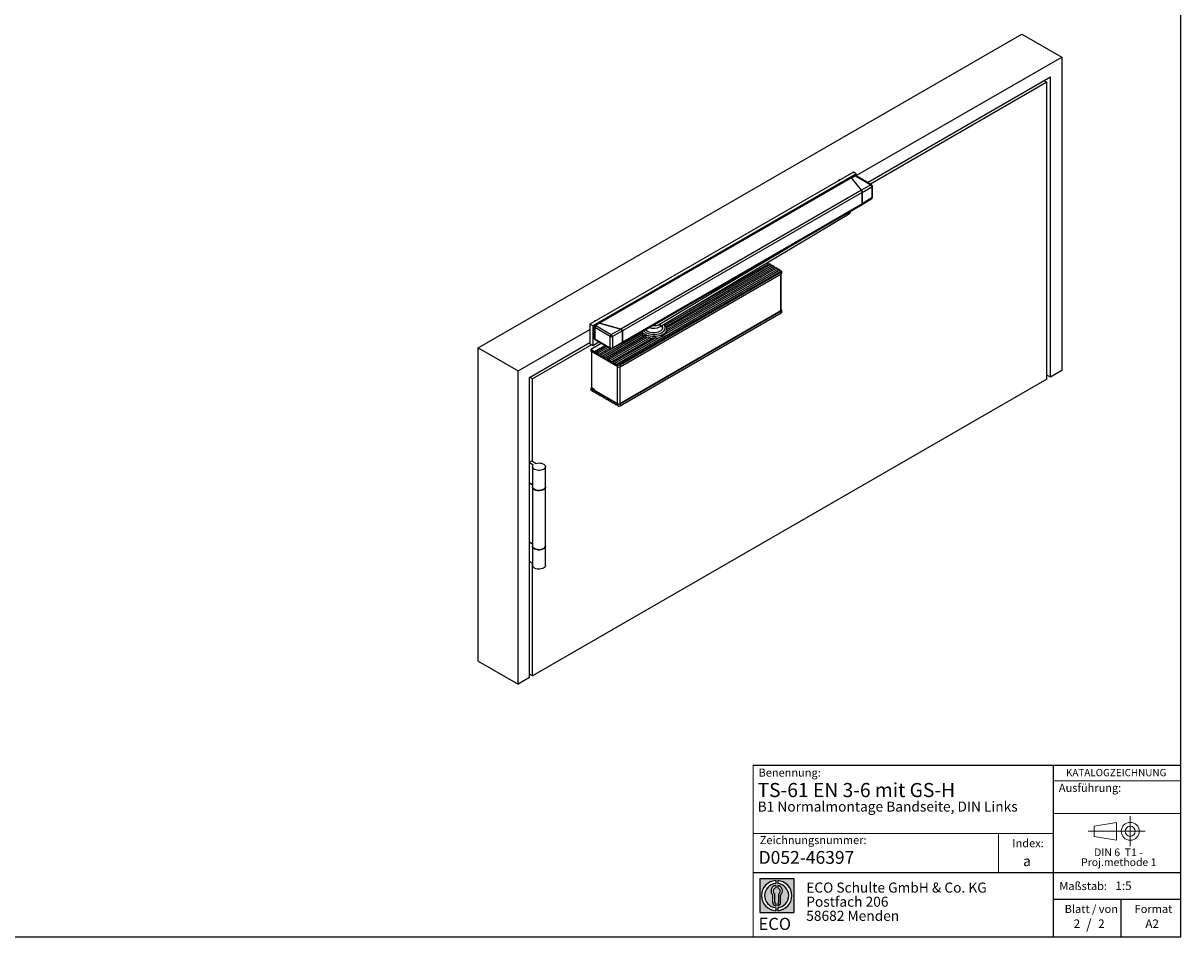
# Model space of a CAD drawing. Units: millimetres. Extents: x 50 to 2920, y 50 to 2050.
# Drawn here: x 1485 to 2920, y 50 to 1183 of the extents above; entities that cross this region are included whole.
import ezdxf

# ---------------------------------------------------------------- set-up
doc = ezdxf.new("R2010")
doc.units = ezdxf.units.MM
doc.header["$LTSCALE"] = 5
doc.linetypes.add('CENTERX2', pattern=[20.319999999999997, 12.7, -2.54, 2.54, -2.54])
doc.layers.add('BEMASSUNG', color=7, linetype='Continuous')
doc.layers.add('FORMAT', color=7, linetype='Continuous')
doc.styles.add('SLDTEXTSTYLE0', font='ARIAL.TTF', dxfattribs={"width": 0.948})
doc.styles.add('SLDTEXTSTYLE1', font='ARIALUNI.TTF')
doc.styles.add('SLDTEXTSTYLE2', font='ARIALN.TTF', dxfattribs={"width": 0.87})
doc.styles.add('SLDTEXTSTYLE3', font='ARIALBD.TTF', dxfattribs={"width": 0.948})

# ---------------------------------------------------------------- blocks, each defined once
blk = doc.blocks.new('SW_NOTE_0_6')
at = {"layer": 'FORMAT', "color": 0, "insert": (0, 19.32595573440645), "char_height": 15, "attachment_point": 1, "style": 'SLDTEXTSTYLE1'}
blk.add_mtext('ECO', dxfattribs=at)
blk = doc.blocks.new('SW_NOTE_0_7')
at = {"color": 0, "linetype": 'Continuous', "lineweight": 0, "char_height": 12.5, "attachment_point": 1, "style": 'SLDTEXTSTYLE2'}
for s, insert in [('ECO Schulte GmbH & Co. KG', (0, 16.11334674714956)), ('Postfach 206', (0, -1.386653793017528)), ('58682 Menden', (0, -18.88665433318462))]:
    blk.add_mtext(s, dxfattribs=dict(at, insert=insert))
blk = doc.blocks.new('Block2_4')
at = {"linetype": 'Continuous'}
h = blk.add_hatch(color=7, dxfattribs=at)
h.paths.add_polyline_path([(1204.840164746029, 306.5872825536799), (1204.840164746029, 264.4033184432501), (1162.656200635599, 264.4033184432501), (1162.656200635599, 306.5872825536799)], flags=0)
edge = h.paths.add_edge_path(flags=0)
edge.add_arc((1183.748182690814, 285.495300498465), 15.00000000000005, 94.78019184719841, 265.21980815280085, ccw=False)
edge.add_line((1182.498182690814, 300.4431264273418), (1182.498182690814, 304.2035874323348))
edge.add_arc((1183.748182690814, 285.495300498465), 18.75000000000004, 93.82255372927435, 266.1774462707265)
edge.add_line((1182.498182690814, 266.7870135645953), (1182.498182690814, 270.5474745695882))
edge = h.paths.add_edge_path(flags=0)
edge.add_line((1188.609915183522, 277.4897861278944), (1188.609915183522, 286.1079115818244))
edge.add_arc((1183.748182690814, 291.1602082180524), 7.01157215830328, 313.8988153445108, 439.730601033339)
edge.add_line((1184.998182690814, 298.0594577519578), (1184.998182690814, 295.276617298373))
edge.add_arc((1183.748182690814, 291.1602082180524), 4.302013914034391, -55.16048655054351, 73.10841946007332, ccw=False)
edge.add_line((1186.205836034177, 287.6293069506131), (1186.205836034177, 277.4897861278944))
edge.add_arc((1183.748182690814, 277.4897861278944), 2.45765334336252, 300.57163700864857, 360, ccw=False)
edge.add_line((1184.998182690814, 275.3737615637314), (1184.998182690814, 272.7914946479356))
edge.add_arc((1183.748182690814, 277.4897861278944), 4.861732492708049, 284.8986481111875, 360.0000000000008)
edge = h.paths.add_edge_path(flags=0)
edge.add_arc((1183.748182690814, 277.4897861278944), 2.45765334336252, 180, 239.42836299135212, ccw=False)
edge.add_line((1181.290529347452, 277.4897861278944), (1181.290529347452, 287.6293069506131))
edge.add_arc((1183.748182690814, 291.1602082180524), 4.302013914034391, 106.89158053992509, 235.1604865505402, ccw=False)
edge.add_line((1182.498182690814, 295.276617298373), (1182.498182690814, 298.0594577519578))
edge.add_arc((1183.748182690814, 291.1602082180524), 7.01157215830328, 100.2693989666618, 226.1011846554895)
edge.add_line((1178.886450198106, 286.1079115818244), (1178.886450198106, 277.4897861278944))
edge.add_arc((1183.748182690814, 277.4897861278944), 4.861732492708049, 180, 255.1013518888142)
edge.add_line((1182.498182690814, 272.7914946479356), (1182.498182690814, 275.3737615637314))
edge = h.paths.add_edge_path(flags=0)
edge.add_arc((1183.748182690814, 285.495300498465), 15.00000000000005, -85.21980815280159, 85.21980815280011, ccw=False)
edge.add_line((1184.998182690814, 270.5474745695882), (1184.998182690814, 266.7870135645953))
edge.add_arc((1183.748182690814, 285.495300498465), 18.75000000000004, 273.8225537292751, 446.1774462707265)
edge.add_line((1184.998182690814, 304.2035874323348), (1184.998182690814, 300.4431264273418))
at = {"layer": 'FORMAT'}
for p, q in [((1162.656200635599, 306.5872825536799), (1204.840164746029, 306.5872825536799)), ((1162.656200635599, 306.5872825536799), (1162.656200635599, 264.4033184432501)), ((1182.498182690814, 304.2035874323348), (1182.498182690814, 300.4431264273418)), ((1184.998182690814, 304.2035874323348), (1184.998182690814, 300.4431264273418)), ((1204.840164746029, 306.5872825536799), (1204.840164746029, 264.4033184432501)), ((1181.290529347452, 277.4897861278944), (1181.290529347452, 287.6293069506131)), ((1182.498182690814, 298.0594577519578), (1182.498182690814, 295.276617298373)), ((1184.998182690814, 298.0594577519578), (1184.998182690814, 295.276617298373)), ((1186.205836034177, 277.4897861278944), (1186.205836034177, 287.6293069506131)), ((1178.886450198106, 277.4897861278944), (1178.886450198106, 286.1079115818244)), ((1182.498182690814, 275.3737615637314), (1182.498182690814, 272.7914946479356)), ((1184.998182690814, 275.3737615637314), (1184.998182690814, 272.7914946479356)), ((1188.609915183522, 277.4897861278944), (1188.609915183522, 286.1079115818244)), ((1162.656200635599, 264.4033184432501), (1204.840164746029, 264.4033184432501)), ((1182.498182690814, 270.5474745695882), (1182.498182690814, 266.7870135645953)), ((1184.998182690814, 270.5474745695882), (1184.998182690814, 266.7870135645953))]:
    blk.add_line(p, q, dxfattribs=at)
for centre, radius, start, end in [((1183.748182690814, 285.495300498465), 18.75000000000006, 93.82255372927435, 266.1774462707265), ((1183.748182690814, 285.495300498465), 18.75000000000006, 273.8225537292751, 86.17744627072567), ((1183.748182690814, 285.495300498465), 15.00000000000005, 94.78019184719916, 265.2198081528016), ((1183.748182690814, 291.1602082180524), 7.011572158303359, 100.2693989666618, 226.1011846554895), ((1183.748182690814, 291.1602082180524), 4.30201391403446, 106.8915805399259, 235.160486550541), ((1183.748182690814, 285.495300498465), 15.00000000000005, 274.7801918471999, 85.21980815280087), ((1183.748182690814, 291.1602082180524), 7.011572158303283, 313.8988153445108, 79.73060103333822), ((1183.748182690814, 291.1602082180524), 4.302013914034417, 304.8395134494581, 73.10841946007412), ((1183.748182690814, 277.4897861278944), 4.861732492708143, 180, 255.1013518888142), ((1183.748182690814, 277.4897861278944), 2.457653343362608, 180, 239.4283629913529), ((1183.748182690814, 277.4897861278944), 2.45765334336258, 300.5716370086487, 0), ((1183.748182690814, 277.4897861278944), 4.861732492708029, 284.8986481111875, 0)]:
    blk.add_arc(centre, radius, start, end, dxfattribs=at)
at = {"color": 7, "linetype": 'Continuous', "lineweight": 0}
blk.add_blockref('SW_NOTE_0_7', (1220.361517489277, 285.5880091360251), dxfattribs=at)
at = {"layer": 'FORMAT', "color": 7}
blk.add_blockref('SW_NOTE_0_6', (1161.257332581322, 238.6164694123988), dxfattribs=at)
blk = doc.blocks.new('SW_NOTE_0_5')
at = {"color": 0, "linetype": 'Continuous', "lineweight": 0, "char_height": 9.5, "attachment_point": 2, "style": 'SLDTEXTSTYLE0'}
for s, insert in [('Proj.methode 1', (33.28463131189347, 0.001698721704928956)), ('DIN 6  T1 - ', (32.95312500000001, 12.24614352783367))]:
    blk.add_mtext(s, dxfattribs=dict(at, insert=insert))
blk = doc.blocks.new('Block1_4')
at = {"color": 7, "linetype": 'CENTERX2', "lineweight": 18}
for p, q in [((58.0687724104878, 45.44829349603308), (58.0687724104878, 64.02836781431127)), ((48.32876793986696, 45.44829349603308), (5.898573947464847, 45.44829349603308)), ((58.0687724104878, 45.44829349603308), (39.48869809220989, 45.44829349603308)), ((58.0687724104878, 45.44829349603308), (58.0687724104878, 26.8682191777549)), ((58.0687724104878, 45.44829349603308), (76.64884672876626, 45.44829349603308))]:
    blk.add_line(p, q, dxfattribs=at)
at = {"color": 7, "linetype": 'Continuous', "lineweight": 18}
for p, q in [((40.82876793986723, 56.53579229574147), (13.39857394746485, 51.72783855132712)), ((13.39857394746458, 51.72783855132712), (13.39857394746458, 39.16874844073905)), ((40.82876793986723, 34.36821917775491), (40.82876793986723, 56.53579229574147)), ((13.39857394746458, 39.16874844073905), (40.82876793986723, 34.36821917775484))]:
    blk.add_line(p, q, dxfattribs=at)
for radius in [11.08007431827828, 6.279545055293758]:
    blk.add_circle((58.0687724104878, 45.44829349603308), radius, dxfattribs=at)
at = {"color": 7, "linetype": 'Continuous', "lineweight": 0}
blk.add_blockref('SW_NOTE_0_5', (10.51591644457117, 11.87723638413383), dxfattribs=at)

msp = doc.modelspace()

# ---------------------------------------------------------------- linework, layer by layer
at = {"color": 7, "linetype": 'Continuous'}
for p, q in [((2049.076239308745, 780.7495022101923), (2722.949001779527, 1169.767967493716)), ((2722.949001779527, 1169.767967493716), (2772.446476462585, 1141.193683579922)), ((2517.74661387919, 994.1585826406501), (2772.446476462585, 1141.193683579922)), ((2772.446476462585, 1141.193683579922), (2772.446476462585, 752.5202571223047)), ((2531.669121905762, 985.8650592080878), (2758.304340838855, 1116.69878622398)), ((2754.061700151731, 1110.166857829081), (2535.182902916283, 983.8108177489922)), ((2750.525591575403, 1112.208209858795), (2754.061700151731, 1110.166857829081)), ((2754.061700151732, 741.9069516686073), (2754.061700151731, 1110.166857829081)), ((2758.304340838854, 744.3561760040776), (2758.304340838855, 1116.69878622398)), ((2514.211079973257, 998.6498888561795), (2187.527747065072, 810.0596150251332)), ((2517.746613879189, 996.6088685766226), (2191.063280971005, 808.0185947455765)), ((2511.292603301415, 991.5998719264271), (2198.275170530126, 810.898754318999)), ((2511.928581378687, 991.290757357167), (2199.639029918127, 811.0098366862794)), ((2515.813279248412, 994.0260691885946), (2511.338833921358, 991.6208609333167)), ((2511.928444383233, 991.2909269571954), (2516.793889436146, 993.9063145083876)), ((2524.206646592701, 976.0905433948236), (2511.928444383233, 991.2909269571954)), ((2524.206509597248, 976.0907129948507), (2511.928581378687, 991.290757357167)), ((2517.746613879189, 996.6088685766226), (2514.211079973257, 998.6498888561795)), ((2516.793889436146, 993.9063145083876), (2535.808752424829, 982.78976519202)), ((2517.746613879189, 994.0042902644273), (2517.746613879189, 996.6088685766226)), ((2536.784492224506, 982.8744898595921), (2517.769629235823, 993.9910391759597)), ((2524.206509597248, 976.0907129948507), (2225.969131952351, 803.9219395958359)), ((2535.808752424829, 982.78976519202), (2524.206646592701, 976.0905433948236)), ((2525.105991518021, 973.3546645797741), (2537.213767289812, 980.3458674303226)), ((2537.213767289812, 980.3458674303226), (2537.213767289812, 966.528849073372)), ((2537.775087689135, 967.3308845560988), (2537.775087689135, 981.1479029130493)), ((2525.105991518021, 973.3440750075395), (2227.898077156324, 801.7695981119585)), ((2524.851898077817, 958.2270501074569), (2536.826734019526, 965.6296967370224)), ((2525.105991518021, 959.0440212273061), (2525.105991518021, 973.3546645797741)), ((2525.105991518021, 973.3440750075395), (2525.105991518021, 959.0546107995389)), ((2537.213767289812, 966.528849073372), (2525.105991518021, 959.0440212273061)), ((2227.420284230945, 786.5277876206642), (2524.842487674519, 958.2259709700467)), ((2525.105991518021, 959.0546107995389), (2227.898077156324, 787.480133903958)), ((2508.159022969521, 948.5948118008383), (2508.159022969521, 946.4959036010498)), ((2274.851668915461, 806.9119862991764), (2508.159022969521, 946.4959036010498)), ((2274.851668915461, 810.1781495467193), (2452.564036638995, 916.5005093386619)), ((2220.478923065192, 760.498493876879), (2423.135726553257, 877.4897763010733)), ((2222.523961857567, 759.3931269293515), (2425.050485735526, 876.3092005354972)), ((2280.55080816364, 797.3815568879492), (2421.226538244053, 878.591927252034)), ((2280.825049916295, 808.8063052250507), (2411.468464663678, 884.2251432236106)), ((2281.976280301373, 807.1849536670323), (2413.448363651, 883.082171867059)), ((2282.687568318368, 805.3912695970758), (2415.357551960204, 881.9800209160983)), ((2282.997926318109, 801.0801908416487), (2419.24663925673, 879.7348986085858)), ((2283.118749623172, 803.3542425529168), (2417.337450947527, 880.8370495595465)), ((2305.822854178097, 825.4415323564305), (2409.559276354475, 885.3272941745713)), ((2409.559276354475, 885.3272941745713), (2411.468464663678, 884.2251432236106)), ((2413.448363651, 883.082171867059), (2415.357551960204, 881.9800209160983)), ((2417.337450947527, 880.8370495595465), (2419.24663925673, 879.7348986085858)), ((2421.226538244053, 878.591927252034), (2423.135726553257, 877.4897763010733)), ((2425.277147912666, 873.3256968287571), (2425.277147912666, 875.7753192644144)), ((2224.862985111721, 759.6004449520427), (2424.691361475039, 874.9589111525917)), ((2224.862985111721, 757.1508225163855), (2424.691361475039, 872.5092887169344)), ((2424.196386728207, 826.8646241575047), (2424.196386728208, 872.2235458777964)), ((2424.691361475039, 872.5092887169344), (2424.691361475039, 874.9589111525917)), ((2424.723594522072, 827.5993914581453), (2424.723594522072, 872.5283305804085)), ((2224.509431721126, 711.5877987681381), (2424.196386728207, 826.8646241575047)), ((2224.862985108548, 711.0979207278605), (2424.691361471866, 826.4563869284093)), ((2224.862985108548, 708.6482982922031), (2424.691361471866, 824.006764492752)), ((2424.691361471866, 824.006764492752), (2424.691361471866, 826.4563869284093)), ((2425.277147909494, 824.8231726045748), (2425.277147909494, 827.272795040232)), ((2191.063280971005, 808.0185947455765), (2187.527747065072, 810.0596150251332)), ((2187.527747065072, 810.0596150251332), (2187.527747065072, 785.5633906685608)), ((2191.063280971005, 808.0185947455765), (2191.063280971005, 783.522370389004)), ((2192.955928582455, 806.4907863841589), (2192.955928582455, 792.3947628951868)), ((2212.556578008765, 794.5578289559685), (2193.541715020082, 805.6743782723361)), ((2193.541715020082, 805.6743782723361), (2193.541715020082, 791.5783547833639)), ((2198.247964923959, 810.8782996923607), (2193.903961470878, 808.1917758597756)), ((2199.63873613043, 811.0099157720715), (2194.940230458391, 808.1041520907571)), ((2194.940230458391, 808.1041520907571), (2213.955093447074, 796.9876027743894)), ((2225.969425740049, 803.9218605100443), (2199.63873613043, 811.0099157720715)), ((2199.639029918127, 811.0098366862794), (2225.969131952351, 803.9219395958359)), ((2213.955093447074, 796.9876027743894), (2225.969425740049, 803.9218605100443)), ((2274.851668915461, 810.1781495467193), (2274.851668915461, 806.9119862991764)), ((2277.435838589147, 804.2976776729024), (2277.435838589147, 808.4580521207545)), ((2282.935838589147, 801.2778800123306), (2282.935838589147, 803.7275024479878)), ((2098.573713991804, 752.1752182963977), (2187.527747065072, 803.5272885300469)), ((2193.541715020082, 791.5783547833639), (2212.556578008765, 780.7408105990178)), ((2193.965586481526, 790.6571718837206), (2212.980449470209, 779.8196276993745)), ((2203.013385569884, 770.5811340578895), (2251.972311169027, 798.8445202031851)), ((2204.922573879088, 769.4789831069287), (2253.29551738186, 797.404088988487)), ((2206.90247286641, 768.336011750377), (2255.02892456496, 796.118820942228)), ((2208.811661175614, 767.2338607994162), (2257.026630567813, 795.0677701681135)), ((2210.791560162936, 766.0908894428644), (2259.445012589281, 794.1779296791317)), ((2212.556578008765, 780.7408105990178), (2212.556578008765, 794.5578289559685)), ((2212.70074847214, 764.9887384919037), (2262.153509741953, 793.5372099016666)), ((2214.680647459462, 763.8457671353519), (2265.460748603804, 793.1604955444417)), ((2227.898077156325, 801.7801876841925), (2215.360108312057, 794.543705012692)), ((2215.360108312057, 794.543705012692), (2215.360108312057, 780.7266866557414)), ((2216.589835768666, 762.7436161843915), (2269.399948527275, 793.2302453537886)), ((2218.569734755989, 761.6006448278397), (2275.806864656388, 794.6429365943845)), ((2227.898077156325, 787.4695443317245), (2227.898077156325, 801.7801876841925)), ((2227.898077156324, 801.7695981119585), (2227.898077156324, 787.480133903958)), ((2253.480529234604, 796.279933498391), (2254.234927756626, 795.660456341342)), ((2049.076239308745, 392.0760757525753), (2049.076239308745, 780.7495022101923)), ((2049.076239308745, 780.7495022101923), (2098.573713991804, 752.1752182963977)), ((2112.715849615535, 744.0084831769101), (2187.527747065072, 787.1964722923319)), ((2189.64941221087, 784.3385794507316), (2116.251383521467, 741.9667993970365)), ((2191.063280971005, 783.522370389004), (2187.527747065072, 785.5633906685608)), ((2188.65911791497, 778.8676763910585), (2201.571793192481, 786.3220051589168)), ((2188.65911791497, 778.8676763910585), (2188.65911791497, 776.4180539554012)), ((2188.65911791497, 778.8676763910585), (2193.25531198951, 776.214350029466)), ((2222.034557986975, 757.1508225163853), (2188.65911791497, 776.4180539554012)), ((2189.399605647323, 775.9905794865634), (2189.399605647323, 731.8267549103188)), ((2189.663209544255, 775.8384041960066), (2189.663209544253, 731.4593712599979)), ((2191.063280971005, 783.522370389004), (2198.724260614422, 787.9449597996862)), ((2193.25531198951, 776.214350029466), (2206.197379560886, 783.6856466074022)), ((2195.235210976832, 775.0713786729142), (2208.189939844035, 782.5499844613504)), ((2195.235210976832, 775.0713786729142), (2197.144399286036, 773.9692277219535)), ((2197.144399286036, 773.9692277219535), (2210.11133725993, 781.4548816776577)), ((2199.124298273358, 772.8262563654017), (2212.103897543079, 780.3192195316061)), ((2201.033486582562, 771.724105414441), (2216.343043163813, 780.5621243062758)), ((2214.918081001668, 779.7957866982989), (2227.305416911908, 786.4576347268594)), ((2215.360108312057, 780.7266866557414), (2227.898077156325, 787.4695443317245)), ((2199.124298273358, 772.8262563654017), (2201.033486582562, 771.724105414441)), ((2203.013385569884, 770.5811340578895), (2204.922573879088, 769.4789831069287)), ((2206.90247286641, 768.336011750377), (2208.811661175614, 767.2338607994162)), ((2210.791560162936, 766.0908894428644), (2212.70074847214, 764.9887384919037)), ((2214.680647459462, 763.8457671353519), (2216.589835768666, 762.7436161843915)), ((2218.569734755989, 761.6006448278397), (2220.478923065192, 760.498493876879)), ((2098.573713991803, 363.5017918387805), (2098.573713991804, 752.1752182963977)), ((2221.963847308855, 711.5877987681383), (2221.963847308857, 757.1916429219759)), ((2222.034557986975, 757.1508225163853), (2222.034557986975, 758.6623109851267)), ((2224.509431721129, 756.9883916885667), (2224.509431721126, 711.5877987681381)), ((2224.862985111721, 759.6004449520427), (2224.862985111721, 757.1508225163855)), ((2758.304340838854, 744.3561760040776), (2754.061700151732, 746.8054003395479)), ((2772.446476462585, 752.5202571223047), (2758.304340838854, 744.3561760040776)), ((2112.715849615534, 371.6658729570077), (2112.715849615535, 744.0084831769101)), ((2116.251383521467, 741.9667993970365), (2112.715849615535, 744.0078196765927)), ((2116.251383521467, 639.899197911319), (2116.251383521467, 741.9667993970365)), ((2754.061700151732, 741.9069516686073), (2116.251383521468, 373.7068932365635)), ((2188.659117911797, 730.3651521668736), (2190.10888794787, 731.2020865940482)), ((2188.659117911797, 730.3651521668736), (2222.034557983803, 711.0979207278575)), ((2188.659117911797, 730.3651521668736), (2188.659117911797, 727.9155297312191)), ((2193.25531198951, 725.2622033677952), (2188.659117911797, 727.9155297312191)), ((2189.663209544253, 731.4593712599979), (2192.562347347118, 729.7857346307612)), ((2192.265362495849, 729.3446420270978), (2192.562347347118, 729.5160877324115)), ((2192.265362495849, 729.3446420270978), (2192.562347347118, 729.1731963217844)), ((2192.562347347118, 729.7857346307612), (2192.562347347118, 728.5609234129327)), ((2192.562347347118, 728.5609234129327), (2221.963847308855, 711.5877987681383)), ((2193.25531198951, 725.2622033677952), (2194.245422377805, 725.833781928566)), ((2197.144399286036, 723.0170810602827), (2195.235210976832, 724.1192320112434)), ((2197.144399286036, 723.0170810602827), (2198.134509674331, 723.5886596210536)), ((2201.033486582562, 720.7719587527704), (2199.124298273358, 721.8741097037309)), ((2201.033486582562, 720.7719587527704), (2202.023596970857, 721.3435373135411)), ((2204.922573879088, 718.5268364452579), (2203.013385569884, 719.6289873962185)), ((2204.922573879088, 718.5268364452579), (2205.912684267383, 719.0984150060289)), ((2208.811661175614, 716.2817141377454), (2206.90247286641, 717.3838650887061)), ((2208.811661175614, 716.2817141377454), (2209.801771563909, 716.8532926985162)), ((2212.70074847214, 714.036591830233), (2210.791560162936, 715.1387427811936)), ((2212.70074847214, 714.036591830233), (2213.690858860435, 714.6081703910039)), ((2216.589835768666, 711.7914695227205), (2214.680647459462, 712.8936204736812)), ((2216.589835768666, 711.7914695227205), (2217.57994615696, 712.3630480834914)), ((2220.478923065192, 709.546347215208), (2218.569734755989, 710.6484981661688)), ((2220.478923065192, 709.546347215208), (2221.469033453487, 710.1179257759788)), ((2222.034557983803, 709.5864322616696), (2222.034557983803, 711.0979207278575)), ((2224.862985108548, 711.0979207278605), (2224.862985108548, 708.6482982922031)), ((2112.715849615535, 638.6745857435852), (2115.544276740281, 640.3074019672302)), ((2117.241798237095, 635.2454031070048), (2112.715849615535, 637.8581776317619)), ((2115.544276740281, 640.3074019672302), (2120.777332143028, 637.2864233865616)), ((2116.383111505113, 633.1638309887816), (2116.383111505113, 608.6676066322092)), ((2132.383111505113, 608.6676066322092), (2132.383111505113, 633.1638309887816)), ((2112.715849615535, 613.3619532751894), (2116.383111505113, 611.2448880493366)), ((2112.715849615535, 613.3618205751269), (2112.715964549614, 613.3618869251582)), ((2116.383111505113, 610.4283472374509), (2112.715849615535, 612.5454124633037)), ((2116.383111505113, 607.8510658203234), (2116.383111505113, 535.1789335624916)), ((2132.383111505112, 535.1789335624916), (2132.383111505113, 607.8510658203234)), ((2112.715849615535, 539.8732802054722), (2116.383111505113, 537.7562149796191)), ((2112.715849615535, 539.8731475054092), (2112.715964549613, 539.8732138554406)), ((2116.383111505113, 536.9396741677335), (2112.715849615535, 539.0567393935864)), ((2116.383111505113, 534.3623927506059), (2116.383111505113, 510.6827092059191)), ((2132.383111505112, 510.6827092059191), (2132.383111505112, 534.3623927506059)), ((2116.383111505113, 513.2599906230467), (2112.715849615534, 515.3770558488997)), ((2116.251383521468, 373.7068932365635), (2116.251383521468, 513.3360355693428)), ((2049.076239308745, 392.0760757525753), (2098.573713991803, 363.5017918387805)), ((2116.251383521468, 373.7068932365635), (2112.715849615534, 375.7479135161208)), ((2112.715849615534, 371.6658729570077), (2098.573713991803, 363.5017918387805))]:
    msp.add_line(p, q, dxfattribs=at)
at = {"color": 7, "linetype": 'Continuous', "flags": 128}
for points in [[(2424.691361475039, 874.9589111525917), (2424.896571852235, 875.0977826436381), (2425.061304844809, 875.2535891136756), (2425.181442963488, 875.4224361912185), (2425.253983364656, 875.6001035557358), (2425.277112906215, 875.7821504242598), (2425.250253466942, 875.964026548436), (2425.174076396585, 876.1411859476523), (2425.050485735526, 876.3092005354972)], [(2277.435838589147, 806.4234904706165), (2277.571779075858, 805.7755951593722), (2277.522779172012, 804.6403071810969), (2277.113253704253, 803.5295473684561), (2276.357148571212, 802.4811413146599), (2275.280212026348, 801.5307912304457), (2273.919117852053, 800.7108601481124), (2272.32021647798, 800.0492698372695), (2270.537956572753, 799.5685499624631), (2268.633030859858, 799.2850708624694), (2266.670309299741, 799.208486078043), (2264.716630021109, 799.3414036121646), (2262.838523228613, 799.6792971176264), (2261.099945596533, 800.2106600363586), (2259.560102300933, 800.9173974414632), (2258.271430858409, 801.7754422382477), (2257.277815429342, 802.7555747402686), (2256.785567243878, 803.480004665945)], [(2277.894463689562, 800.3309357373381), (2279.150143755083, 801.4108749778891), (2280.089479732686, 802.5931096092846), (2280.688143313962, 803.8470203755709), (2280.930629426618, 805.1401316465499), (2280.810657807708, 806.4389525195435), (2280.331335659145, 807.7098442161805), (2279.5050771728, 808.9198913090864), (2279.042467339049, 809.4192714336659)], [(2251.051403035755, 800.1697421295148), (2251.34231030087, 799.2091370135078), (2251.605844940141, 798.6329637523545)], [(2279.45998156105, 797.9793329229351), (2277.836053496874, 796.9659545988936), (2275.968632643724, 796.1036180806793), (2273.899434097636, 795.4115865411411), (2271.674680334885, 794.9053188213244), (2269.344068678234, 794.5961241055079), (2266.959661140873, 794.4909092927138), (2264.574721447072, 794.5920247079978), (2262.242525208596, 794.8972116000706), (2260.015169835576, 795.3996525980696), (2257.942410766449, 796.0881240003581), (2256.070550013689, 796.9472464934738), (2254.441401853356, 797.9578287005776), (2253.091358763265, 799.0972958850998), (2252.05057847517, 800.3401942330509), (2251.858760645939, 800.6358197571327)], [(2254.209271230446, 801.9927406346957), (2254.903480357002, 801.228947758428), (2256.207356482492, 800.1682133434334), (2257.789094659132, 799.2419586028758), (2259.607728698997, 798.474173047996), (2261.616156935737, 797.8847419213665), (2263.762362133, 797.4889311795531), (2265.990758703527, 797.2969921128588), (2268.243632346664, 797.3138958422901), (2270.462634818434, 797.539204570134), (2272.590295120406, 797.9670829186881), (2274.571507968368, 798.5864490634796), (2276.35496099024, 799.381261746696), (2277.894463689562, 800.3309357373381)], [(2257.62021978146, 793.7682733270907), (2257.942410766449, 793.6385015647008), (2258.284476290357, 793.5079663343338)], [(2270.979070090466, 792.3410582768886), (2271.674680334885, 792.4556963856671), (2272.186116686843, 792.5527232830076)], [(2282.935838589147, 802.917062015376), (2283.083661999914, 802.3282104013024), (2283.151174979405, 801.890285622085)], [(2193.25531198951, 776.214350029466), (2193.330667407758, 775.7333809756906), (2193.545261483171, 775.23863158637), (2193.866424213069, 774.8054229711144), (2194.245261483171, 774.4997072145501), (2194.624098753273, 774.368026769294), (2194.945261483171, 774.4304287894503), (2195.159855558585, 774.6774131331256), (2195.235210976832, 775.0713786729142)], [(2197.144399286036, 773.9692277219535), (2197.219754704284, 773.4882586681781), (2197.434348779697, 772.9935092788576), (2197.755511509595, 772.5603006636019), (2198.134348779697, 772.2545849070376), (2198.5131860498, 772.1229044617817), (2198.834348779697, 772.1853064819378), (2199.04894285511, 772.4322908256131), (2199.124298273358, 772.8262563654017)], [(2201.033486582562, 771.724105414441), (2201.10884200081, 771.2431363606656), (2201.323436076223, 770.7483869713451), (2201.64459880612, 770.3151783560894), (2202.023436076223, 770.0094625995251), (2202.402273346326, 769.8777821542692), (2202.723436076223, 769.9401841744253), (2202.938030151637, 770.1871685181009), (2203.013385569884, 770.5811340578895)], [(2204.922573879088, 769.4789831069287), (2204.997929297336, 768.9980140531532), (2205.212523372749, 768.5032646638327), (2205.533686102647, 768.070056048577), (2205.912523372749, 767.7643402920129), (2206.291360642851, 767.6326598467568), (2206.612523372749, 767.6950618669131), (2206.827117448163, 767.9420462105884), (2206.90247286641, 768.336011750377)], [(2208.811661175614, 767.2338607994162), (2208.887016593862, 766.7528917456407), (2209.101610669275, 766.2581423563203), (2209.422773399173, 765.8249337410646), (2209.801610669275, 765.5192179845002), (2210.180447939377, 765.3875375392442), (2210.501610669275, 765.4499395594004), (2210.716204744689, 765.6969239030759), (2210.791560162936, 766.0908894428644)], [(2212.70074847214, 764.9887384919037), (2212.776103890388, 764.5077694381283), (2212.990697965801, 764.0130200488078), (2213.311860695699, 763.5798114335521), (2213.690697965801, 763.2740956769879), (2214.069535235903, 763.1424152317319), (2214.390697965801, 763.2048172518881), (2214.605292041214, 763.4518015955634), (2214.680647459462, 763.8457671353519)], [(2216.589835768666, 762.7436161843915), (2216.665191186913, 762.2626471306158), (2216.879785262327, 761.7678977412953), (2217.200947992225, 761.3346891260396), (2217.579785262327, 761.0289733694755), (2217.958622532429, 760.8972929242194), (2218.279785262327, 760.9596949443755), (2218.494379337741, 761.206679288051), (2218.569734755989, 761.6006448278397)], [(2189.399605647322, 731.826754910319), (2189.466841394477, 731.6297113840644), (2189.663209544253, 731.4593712599979)], [(2195.235210976832, 724.1192320112434), (2195.159855558584, 724.600201065019), (2194.945261483171, 725.0949504543394), (2194.624098753273, 725.5281590695952), (2194.245261483171, 725.8338748261594), (2193.866424213069, 725.9655552714155), (2193.545261483171, 725.9031532512593), (2193.330667407758, 725.656168907584), (2193.25531198951, 725.2622033677952)], [(2199.124298273358, 721.8741097037309), (2199.04894285511, 722.3550787575065), (2198.834348779697, 722.8498281468269), (2198.5131860498, 723.2830367620827), (2198.134348779697, 723.588752518647), (2197.755511509595, 723.720432963903), (2197.434348779697, 723.6580309437467), (2197.219754704283, 723.4110466000714), (2197.144399286036, 723.0170810602827)], [(2203.013385569884, 719.6289873962185), (2202.938030151637, 720.1099564499941), (2202.723436076223, 720.6047058393146), (2202.402273346326, 721.0379144545703), (2202.023436076223, 721.3436302111345), (2201.64459880612, 721.4753106563905), (2201.323436076223, 721.4129086362343), (2201.10884200081, 721.165924292559), (2201.033486582562, 720.7719587527704)], [(2206.90247286641, 717.3838650887061), (2206.827117448163, 717.8648341424816), (2206.612523372749, 718.3595835318022), (2206.291360642851, 718.7927921470579), (2205.912523372749, 719.098507903622), (2205.533686102647, 719.2301883488782), (2205.212523372749, 719.1677863287218), (2204.997929297336, 718.9208019850465), (2204.922573879088, 718.5268364452579)], [(2210.791560162936, 715.1387427811936), (2210.716204744689, 715.6197118349692), (2210.501610669275, 716.1144612242897), (2210.180447939377, 716.5476698395454), (2209.801610669275, 716.8533855961095), (2209.422773399173, 716.9850660413656), (2209.101610669275, 716.9226640212094), (2208.887016593862, 716.6756796775339), (2208.811661175614, 716.2817141377454)], [(2214.680647459462, 712.8936204736812), (2214.605292041214, 713.3745895274568), (2214.390697965801, 713.8693389167772), (2214.069535235903, 714.3025475320329), (2213.690697965801, 714.6082632885971), (2213.311860695699, 714.7399437338532), (2212.990697965801, 714.6775417136969), (2212.776103890388, 714.4305573700216), (2212.70074847214, 714.036591830233)], [(2218.569734755989, 710.6484981661688), (2218.494379337741, 711.1294672199443), (2218.279785262327, 711.6242166092647), (2217.958622532429, 712.0574252245206), (2217.579785262327, 712.3631409810846), (2217.200947992225, 712.4948214263408), (2216.879785262327, 712.4324194061844), (2216.665191186913, 712.1854350625091), (2216.589835768666, 711.7914695227205)], [(2222.034557983803, 709.5864322616696), (2221.795146333177, 709.8657914522715), (2221.531677396401, 710.079459319818), (2221.263577643214, 710.2116813984727), (2221.010614989358, 710.2527085001856), (2220.791441240242, 710.199515555817), (2220.622216829265, 710.0560246638762), (2220.515419253544, 709.8328159007257), (2220.478923065192, 709.546347215208)], [(2120.777332143028, 637.2864233865616), (2122.401078149862, 637.6381475745919), (2124.11797233037, 637.7795955746337), (2125.847327062983, 637.7041198583605), (2127.507869126668, 637.4152675028727), (2129.021559239122, 636.9266134913079), (2130.317259611918, 636.261122739274), (2131.334077161174, 635.4500708294877), (2132.024225255338, 634.5315741760604), (2132.355269508599, 633.5487986952296), (2132.311652076021, 632.547931168327), (2131.895422814221, 631.5760086353566), (2131.126142945748, 630.6787078295882), (2130.039965754605, 629.8981985414907), (2128.687937516765, 629.2711617958962), (2127.133598515634, 628.8270659806723), (2125.449996885765, 628.5867819424243), (2123.716255623048, 628.5616021345644), (2122.013854099065, 628.7527099141283), (2120.422798834596, 629.151123928409), (2119.0178634916, 629.7381202050276), (2117.865074790053, 630.486112108787), (2117.018609498423, 631.359946810612), (2116.518248327657, 632.3185573393781), (2116.387506386172, 633.3168925763528), (2116.632528057483, 634.3080344897114), (2117.241798237095, 635.2454031070048)], [(2116.383111505113, 608.6676066322092), (2116.518248327657, 607.8223329828056), (2117.018609498423, 606.8637224540395), (2117.865074790053, 605.9898877522144), (2119.0178634916, 605.241895848455), (2120.422798834596, 604.6548995718364), (2122.013854099065, 604.2564855575558), (2123.716255623048, 604.065377777992), (2125.449996885765, 604.0905575858517), (2127.133598515634, 604.3308416240999), (2128.687937516765, 604.7749374393238), (2130.039965754605, 605.4019741849182), (2131.126142945748, 606.1824834730157), (2131.89542281422, 607.0797842787842), (2132.311652076021, 608.0517068117545), (2132.383111505112, 608.6676066322092)], [(2132.351790030795, 608.2593362261752), (2132.355269508599, 608.2360335267714), (2132.311652076021, 607.2351659998687), (2131.895422814221, 606.2632434668984), (2131.126142945748, 605.36594266113), (2130.039965754605, 604.5854333730325), (2128.687937516765, 603.958396627438), (2127.133598515634, 603.5143008122141), (2125.449996885765, 603.274016773966), (2123.716255623048, 603.2488369661061), (2122.013854099065, 603.4399447456701), (2120.422798834595, 603.8383587599507), (2119.017863491599, 604.4253550365693), (2117.865074790053, 605.1733469403288), (2117.018609498423, 606.0471816421538), (2116.518248327657, 607.0057921709199), (2116.387506386172, 608.0041274078945), (2116.414432979428, 608.259336226164)], [(2116.383111505113, 535.1789335624917), (2116.518248327657, 534.3336599130881), (2117.018609498423, 533.375049384322), (2117.865074790053, 532.5012146824969), (2119.0178634916, 531.7532227787375), (2120.422798834596, 531.1662265021189), (2122.013854099065, 530.7678124878383), (2123.716255623048, 530.5767047082744), (2125.449996885765, 530.6018845161342), (2127.133598515634, 530.8421685543824), (2128.687937516765, 531.2862643696063), (2130.039965754605, 531.9133011152009), (2131.126142945748, 532.6938104032982), (2131.89542281422, 533.5911112090668), (2132.311652076021, 534.563033742037), (2132.383111505112, 535.1789335624916)], [(2132.35179001809, 534.7706632391041), (2132.355269508599, 534.7473604570539), (2132.311652076021, 533.7464929301512), (2131.895422814221, 532.7745703971809), (2131.126142945748, 531.8772695914124), (2130.039965754605, 531.0967603033149), (2128.687937516765, 530.4697235577205), (2127.133598515634, 530.0256277424966), (2125.449996885765, 529.7853437042485), (2123.716255623048, 529.7601638963887), (2122.013854099065, 529.9512716759527), (2120.422798834595, 530.3496856902332), (2119.017863491599, 530.9366819668518), (2117.865074790053, 531.6846738706112), (2117.018609498423, 532.5585085724363), (2116.518248327657, 533.5171191012024), (2116.387506386172, 534.515454338177), (2116.414432993844, 534.7706632502179)], [(2132.383111505112, 510.6827092059191), (2132.311652076021, 510.0668093854645), (2131.895422814221, 509.0948868524942), (2131.126142945748, 508.1975860467257), (2130.039965754605, 507.4170767586282), (2128.687937516765, 506.7900400130338), (2127.133598515634, 506.3459441978098), (2125.449996885765, 506.1056601595618), (2123.716255623048, 506.0804803517019), (2122.013854099065, 506.271588131266), (2120.422798834595, 506.6700021455464), (2119.017863491599, 507.2569984221651), (2117.865074790053, 508.0049903259244), (2117.018609498423, 508.8788250277495), (2116.518248327657, 509.8374355565156), (2116.383111505113, 510.6827092059191)]]:
    msp.add_lwpolyline(points, dxfattribs=at)
at = {"color": 7, "linetype": 'Continuous'}
for centre, radius, start, end in [((2516.760224700452, 992.2644522294169), 2.000000000000257, 59.68840977555327, 118.2599558711753), ((2516.199055784759, 993.1102606378175), 0.9937448554194136, 53.23188913815474, 112.8428436875157), ((2517.355904081303, 993.0947817368094), 0.9871402639525428, 65.22128242682341, 124.7039469868313), ((2497.670567991976, 986.8015757024795), 2.337318497552938, 88.4383697293529, 151.5562537379656), ((2536.370767069986, 981.978232420442), 0.9871402639520971, 65.22128242681788, 124.7039469868171), ((2534.227521567053, 980.2548783086719), 2.987631593245045, 1.745228196474108, 58.04459906200019), ((2535.775087689135, 981.1479029130493), 2.000000000000046, 0, 59.68840977555327), ((2536.789226588781, 981.2404339730851), 0.9901939740586886, 295.3879401046601, 354.6380347144254), ((2535.775087689135, 967.3308845560988), 2, 301.7236748748322, 1.628443996909321e-12), ((2536.230849119566, 966.4190647795527), 0.9890301919397244, 307.0487372521377, 6.373077617635114), ((2536.789226588782, 967.4234156161338), 0.9901939740572184, 295.3879401045875, 354.6380347144705), ((2505.626905995122, 951.6219788227558), 5.717365088100401, 296.2878967508352, 347.1561029558081), ((2409.751914440682, 886.5880502985632), 2.180904480008394, 186.9204319892369, 237.158277455638), ((2413.61781202562, 884.3229636881116), 2.151572198547066, 182.6058304799792, 237.3887929873478), ((2417.506899322147, 882.0778413805998), 2.151572198548512, 182.6058304799927, 237.3887929873152), ((2421.395986618671, 879.8327190730856), 2.15157219854656, 182.6058304799495, 237.3887929873316), ((2425.25272987024, 877.5689249458604), 2.118482370021535, 182.1411266041581, 237.8534968631265), ((2424.276233787685, 873.4255095825557), 1.005878556988128, 294.3746582935705, 354.3052007487933), ((2423.822771809589, 827.689222936564), 0.9052907012889131, 294.3746582935565, 354.3052007487925), ((2424.386796039365, 827.2696793138072), 0.8684495418970887, 290.5301487630256, 67.18133773857944), ((2424.263033219696, 824.9324569838094), 1.019986117360032, 294.830507479226, 353.8493515631558), ((2194.564552989149, 812.0779992063872), 2.151673002022183, 85.34938721060173, 154.6452362566943), ((2194.955928582455, 806.4907863841589), 2, 121.7344793723412, 179.9999999999935), ((2193.914148938115, 806.5599656463522), 0.9607143281528948, 184.1293369415788, 247.1908040160017), ((2196.635910127822, 805.5108006980103), 3.098515933085241, 123.1789269878675, 176.9738210905293), ((2194.352145092395, 807.3207007753022), 0.9796123526103273, 53.10685308129725, 117.2266259306564), ((2266.864697825753, 822.1294822268216), 17.18615400535353, 250.1198110316127, 297.6929367868672), ((2267.030538664945, 824.7746416413448), 16.5598206470967, 263.5462079110994, 298.1834116716523), ((2275.604321040485, 804.2353224379631), 7.348708924837396, 301.6461532793896, 356.0798125376137), ((2194.955928582455, 792.3947628951868), 2.000000000000109, 180, 240.3189697700507), ((2193.914148938115, 792.4639421573802), 0.9607143281529996, 184.1293369415923, 247.1908040160044), ((2194.533662231766, 791.4766764294179), 0.997144803139871, 174.1474058167382, 235.270526796734), ((2215.650773116502, 794.3942513816451), 3.098515933081482, 123.1789269878436, 176.9738210905699), ((2213.972170310322, 797.2953853266216), 3.081901433649262, 242.6564838575584, 296.7662186595854), ((2212.19186497695, 794.3480841201273), 3.17427682536546, 3.533201069453527, 56.25662618902447), ((2259.484774362595, 804.417628801854), 9.353964009299009, 216.569811768216, 228.5724785781125), ((2263.636873428497, 810.0557143596554), 16.38089685475096, 238.2989642288512, 246.2007302128185), ((2266.352540320003, 817.3327945402203), 24.16323045633545, 253.3891773388556, 259.9924644322018), ((2266.935129249527, 821.1634453442632), 28.04173667553074, 266.9861082625033, 275.042705812314), ((2270.683910574844, 808.9952458216317), 15.23920728503077, 289.6436599034287, 310.3509635638739), ((2277.108405985024, 801.3363134766537), 5.827725561945872, 327.9868935011326, 359.4254967989872), ((2277.708462637502, 802.5014624847581), 5.477083084266737, 344.9599443232445, 8.957377479497454), ((2213.548525220447, 780.6391322450705), 0.997144803137807, 174.1474058166534, 235.270526796779), ((2213.972170310322, 783.4783669696717), 3.081901433649969, 242.6564838575652, 296.7662186595797), ((2213.970791571138, 781.5572187108406), 2.000000000000137, 240.3189697700507, 298.2711442002895), ((2214.361809213442, 780.6303218737827), 1.00293931097334, 303.6860274165099, 5.513619812307001), ((2222.253641816678, 760.4249884840509), 1.776240324294848, 177.6282760229554, 262.915020707921), ((2223.448771549347, 759.8802446862965), 3.074043815823445, 242.6096722366036, 297.3903277634066), ((2223.437022150295, 762.3901457500018), 3.133017859746466, 253.0563189203536, 297.0739673436786), ((2192.602685137748, 729.8812316285839), 0.6338098809272108, 237.8448156942429, 266.3510378866653), ((2223.236639514992, 714.0442787210565), 2.766639434239652, 242.6096722365732, 297.3903277634012), ((2223.448771546173, 713.8273428977637), 3.074043815817741, 242.6096722366068, 297.3903277635105), ((2223.437022147161, 711.4379990899542), 3.133017859544233, 253.0563189982183, 297.0739673447873)]:
    msp.add_arc(centre, radius, start, end, dxfattribs=at)
for centre, major_axis, ratio, start_param, end_param in [((2511.928581378686, 989.6576757333954), (-0.5803279479000595, 1.966168578332145), 0.3495282928454521, 5.581926160419132, 6.367243059755163), ((2511.923039085641, 989.6642553507766), (-0.5714733547938522, 1.957166609166848), 0.351232236143572, 5.583583437252178, 6.357593381499095), ((2524.206509597248, 974.4576313710792), (-0.5803279478996046, 1.966168578332145), 0.349528292845474, 4.01112983362516, 5.581926160420055), ((2524.200620647455, 974.4646401486444), (-0.5841246320301253, 1.964046744899861), 0.3521979338060682, 4.011133808893863, 5.575274311060896), ((2524.206509597248, 960.1681671630785), (-0.5803279478996046, 1.966168578332372), 0.3495282928454211, 3.225650406166063, 4.011129833625348), ((2524.200620647455, 960.1757393956823), (-0.5896496035870769, 1.976495428411454), 0.3475999253162492, 3.235187516584057, 4.003119461960259), ((2199.627144432336, 809.379672832661), (1.718510876397886, -1.177626548760714), 0.7214602070151976, 2.023897410082003, 2.832917277142293), ((2199.639029918127, 809.3767550625079), (1.733484995083018, -1.182954599965683), 0.7152300949323378, 2.024865047410882, 2.810181946746215), ((2225.969131952351, 802.2888579720643), (1.733484995083018, -1.18295459996591), 0.7152300949323389, 0.4540687206161089, 2.024865047410959), ((2225.956503058767, 802.2919758628977), (1.753946849231853, -1.162825621683965), 0.716095915186901, 0.4432482525609414, 2.007388754728191), ((2225.956503058767, 788.0030751099354), (1.748812897586504, -1.190081927625329), 0.7087105634639331, 5.92983923269921, 6.732559542083476), ((2225.969131952351, 787.9993937640636), (1.733484995083018, -1.182954599965797), 0.7152300949323159, 5.951774600336175, 6.73725402779572)]:
    msp.add_ellipse(centre, major_axis=major_axis, ratio=ratio, start_param=start_param, end_param=end_param, dxfattribs=at)
for points, knots in [([(2282.902158618888, 803.731699755436), (2282.900089412939, 804.0729465879447), (2282.89509143463, 804.8971971982642), (2282.524385432744, 806.1766545392475), (2281.858225292307, 807.5237195016584), (2280.942087194072, 808.7653940245418), (2280.136727483124, 809.4866295035205), (2279.743563316744, 809.8387255197493)], [0, 0, 0, 0, 0.1493921490593961, 0.3608431150375628, 0.5737137669867314, 0.7918936480638304, 1, 1, 1, 1]), ([(2251.436751825695, 798.5464667086728), (2251.432659690438, 798.5521733794418), (2251.368617547639, 798.6414830921874), (2251.257302075142, 798.9647240885116), (2251.137596242326, 799.4515322778675), (2251.069071997461, 799.8903123868294), (2251.055270538227, 800.1062532246489), (2251.051219532877, 800.1696361955582)], [0, 0, 0, 0, 0.02072524812128891, 0.324351277867078, 0.6415355577304152, 0.8947834900251991, 1, 1, 1, 1]), ([(2254.130914699823, 795.6004108817533), (2254.094803821092, 795.6221598672992), (2253.960427850822, 795.7030922936971), (2253.742394481464, 795.9803617158717), (2253.513590736724, 796.389982120323), (2253.357349568394, 796.8499156267629), (2253.299969500712, 797.19360084629), (2253.296357751892, 797.3643578104034), (2253.29551738186, 797.404088988487)], [0, 0, 0, 0, 0.07845708135425411, 0.2919548568700329, 0.5074774151698903, 0.7230678508911133, 0.9355643233031644, 1, 1, 1, 1]), ([(2258.206178408552, 793.4627659292855), (2258.164242800587, 793.4732141603246), (2257.983233209533, 793.5183125890683), (2257.676630639754, 793.7414720591875), (2257.345995096497, 794.0979399959133), (2257.120170774683, 794.5183042962708), (2257.033991564327, 794.8501314393293), (2257.028121228921, 795.0236965718373), (2257.026630567813, 795.0677701681135)], [0, 0, 0, 0, 0.06677847742714066, 0.2882406021228455, 0.5051833845315334, 0.7179441673493896, 0.9283772338602283, 1, 1, 1, 1]), ([(2263.741569720578, 792.1680347002784), (2263.725624099513, 792.1677215193253), (2263.487376827786, 792.1630422091059), (2263.070831293597, 792.3235963406829), (2262.579295505898, 792.6350352409725), (2262.26654884986, 793.0252659304816), (2262.160214070126, 793.3439285120171), (2262.154634862064, 793.5047734258654), (2262.153509741953, 793.5372099016666)], [0, 0, 0, 0, 0.02059430198750221, 0.3077043058640783, 0.5302168573557432, 0.753778654646457, 0.9503462526777869, 1, 1, 1, 1]), ([(2272.044997575393, 792.4556778462043), (2271.806560381658, 792.4162496714372), (2271.407134962572, 792.3502003484128), (2270.842849831299, 792.3479297504695), (2270.343534255692, 792.4082747415358), (2269.89545974835, 792.5546666047559), (2269.579091472362, 792.7818275119296), (2269.423064617894, 793.0136029143773), (2269.406873062268, 793.1653490797011), (2269.399948527275, 793.2302453537886)], [0, 0, 0, 0, 0.2239783814917743, 0.3752042938087685, 0.5290048344338412, 0.7032154483085128, 0.8323165560152048, 0.9282879358595223, 1, 1, 1, 1]), ([(2282.997926318109, 801.0801908416487), (2282.995880206111, 800.9811204458229), (2282.991801602513, 800.7836391382671), (2282.957091053386, 800.3856426694641), (2282.880670624978, 799.8513076901345), (2282.706909234747, 799.0996275714572), (2282.488483991555, 798.6814144535799), (2282.352950128328, 798.4219112995974)], [0, 0, 0, 0, 0.09973213091810813, 0.1988003727535979, 0.3485774385718727, 0.5957893187949456, 1, 1, 1, 1]), ([(2282.939355374549, 803.0294200048828), (2282.951630040266, 802.9975532044052), (2283.00562441187, 802.8573760373545), (2283.058923924513, 802.8174672704613), (2283.100452057078, 802.9133195245722), (2283.116522912358, 803.1085825946446), (2283.118105689854, 803.2832011626481), (2283.118749623172, 803.3542425529168)], [0, 0, 0, 0, 0.09821839306770586, 0.432047644765543, 0.6698229530184517, 0.8656715793712172, 1, 1, 1, 1]), ([(2222.034557986975, 758.6623109851267), (2222.078523716503, 758.67629763847), (2222.167813014948, 758.70470290953), (2222.289122418738, 758.7959738477394), (2222.392968430549, 758.9176168422439), (2222.467781740962, 759.0619728020139), (2222.515160607874, 759.2219432480422), (2222.521004252221, 759.3356017154885), (2222.523961857567, 759.3931269293515)], [0, 0, 0, 0, 0.1691595996356064, 0.3435435312609994, 0.5125957672389214, 0.686264831666474, 0.8412112791923189, 1, 1, 1, 1]), ([(2222.523961858564, 708.4409802682566), (2222.520585791798, 708.5042728044951), (2222.513731777322, 708.6327678816592), (2222.459619642555, 708.8327919385034), (2222.377298792939, 709.0350985351836), (2222.273816462858, 709.2281889201062), (2222.157129210349, 709.4139112630505), (2222.075748265066, 709.5284562696098), (2222.034557983803, 709.5864322616696)], [0, 0, 0, 0, 0.1693327781031003, 0.3437755805312622, 0.5130533239895466, 0.6869782530315691, 0.8415666744287387, 0.9999999999999999, 0.9999999999999999, 0.9999999999999999, 0.9999999999999999])]:
    msp.add_open_spline(points, degree=3, knots=knots, dxfattribs=at)
at = {"layer": 'BEMASSUNG', "color": 7, "linetype": 'Continuous', "lineweight": 18}
msp.add_line((2762.242640830396, 202.8190379711142), (2920, 202.8190379711142), dxfattribs=at)
at = {"layer": 'FORMAT'}
for p, q in [((2920, 50.00000000000004), (2920, 2050.000000000001)), ((50.00000000000004, 50.00000000000004), (2920, 50.00000000000004))]:
    msp.add_line(p, q, dxfattribs=at)
at = {"layer": 'FORMAT', "color": 7, "lineweight": 18}
msp.add_line((2389.903934007782, 262.8655614593844), (2389.903934007782, 50.00000000000004), dxfattribs=at)
at = {"layer": 'FORMAT', "color": 7}
for p, q in [((2389.903934007782, 262.8655614593844), (2920.066909432391, 262.8655614593844)), ((2762.242640830396, 50.00000000000004), (2762.242640830396, 262.8655614593844)), ((2389.903934007782, 129.8827620510757), (2920, 129.8827620510757)), ((2762.242640830396, 96.73520075166276), (2920, 96.73520075166276)), ((2846.277297585508, 50.00000000000004), (2846.277297585508, 96.73520075166276))]:
    msp.add_line(p, q, dxfattribs=at)
at = {"layer": 'FORMAT', "color": 7, "linetype": 'Continuous', "lineweight": 18}
for p, q in [((2762.242640830396, 243.7103370959201), (2920, 243.7103370959201)), ((2762.242640830396, 178.2323586628704), (2389.903934007782, 178.2323586628704)), ((2693.831005615884, 178.2323586628704), (2693.831005615884, 129.8827620510757))]:
    msp.add_line(p, q, dxfattribs=at)

# ---------------------------------------------------------------- block references
at = {"color": 7, "linetype": 'Continuous'}
for name, p in [('Block1_4', (2799.290368748413, 135.4783426579068)), ('Block2_4', (1235.348715664148, -184.3359806263703))]:
    msp.add_blockref(name, p, dxfattribs=at)

# ---------------------------------------------------------------- texts
at = {"color": 7, "linetype": 'Continuous', "lineweight": 0, "insert": (2396.718791125631, 156.4748866739791), "char_height": 15.875, "attachment_point": 1, "style": 'SLDTEXTSTYLE3'}
msp.add_mtext('D052-46397', dxfattribs=at)
at = {"layer": 'BEMASSUNG', "color": 7, "insert": (2768.881952888522, 239.8776989252814), "char_height": 10, "attachment_point": 1, "style": 'SLDTEXTSTYLE0'}
msp.add_mtext('Ausführung:', dxfattribs=at)
at = {"layer": 'FORMAT'}
for s, insert, char_height, attachment_point, style in [('Benennung:', (2396.60074201431, 258.7262569682532), 10, 1, 'SLDTEXTSTYLE0'), ('KATALOGZEICHNUNG', (2777.630557776267, 258.2005334234973), 9, 1, 'SLDTEXTSTYLE3'), ('TS-61 EN 3-6 mit GS-H', (2395.405879776166, 240.8605999770539), 17.5, 1, 'SLDTEXTSTYLE3'), ('B1 Normalmontage Bandseite, DIN Links ', (2395.405879776165, 217.8821070263767), 12.5, 1, 'SLDTEXTSTYLE3'), ('Zeichnungsnummer:', (2398.142763973714, 175.0330095785936), 10, 1, 'SLDTEXTSTYLE0'), ('Index:', (2711.21713589057, 171.1863291632858), 10, 1, 'SLDTEXTSTYLE0'), ('a', (2724.562622549661, 150.2777000950044), 12.5, 1, 'SLDTEXTSTYLE3'), ('Maßstab:', (2769.506426079023, 118.0596140159106), 10, 1, 'SLDTEXTSTYLE0'), ('1:5', (2838.967653242958, 118.7018484655842), 10.58333333333333, 1, 'SLDTEXTSTYLE0'), ('Blatt / von', (2776.114276090302, 89.64477190180365), 10, 1, 'SLDTEXTSTYLE0'), ('Format', (2862.864091928691, 89.64477190180352), 10, 1, 'SLDTEXTSTYLE0'), ('2', (2787.209180317323, 71.59876712030997), 10.58333333333333, 1, 'SLDTEXTSTYLE0'), ('/', (2806.094312630958, 72.12247759458728), 12.5, 2, 'SLDTEXTSTYLE0'), ('2', (2817.571788924534, 71.59876712030966), 10.58333333333333, 1, 'SLDTEXTSTYLE0'), ('A2', (2876.067905961742, 71.54869538841204), 10.58333333333333, 1, 'SLDTEXTSTYLE0')]:
    msp.add_mtext(s, dxfattribs=dict(at, insert=insert, char_height=char_height, attachment_point=attachment_point, style=style))

doc.saveas('drawing.dxf')
